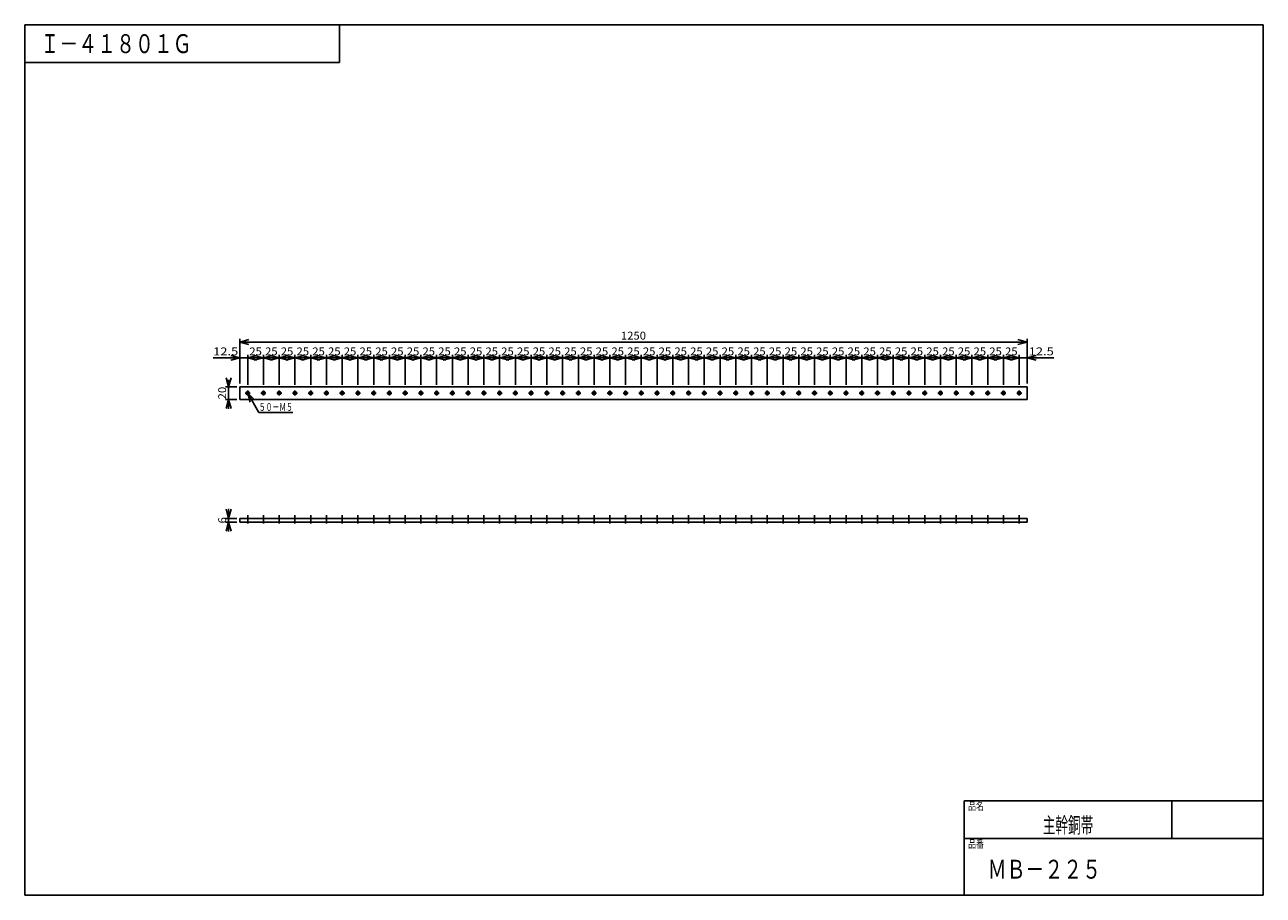
# Model space of a CAD drawing. Extents: x -966 to 1000, y -698 to 685.
import ezdxf
from ezdxf.enums import TextEntityAlignment as Align

# ---------------------------------------------------------------- set-up
doc = ezdxf.new("R2010")
doc.units = 0
doc.header["$LTSCALE"] = 26.25
doc.linetypes.add('DASHDOT', pattern=[1, 0.5, -0.25, 0, -0.25])
doc.linetypes.add('DOT', pattern=[0.25, 0, -0.25])
doc.layers.get('0').update_dxf_attribs({"linetype": 'CONTINUOUS'})
doc.styles.get("Standard").update_dxf_attribs({"font": 'TXT', "bigfont": 'BIGFONT'})

msp = doc.modelspace()

# ---------------------------------------------------------------- linework, layer by layer
at = {"color": 7, "linetype": 'CONTINUOUS'}
for p, q in [((-625, 115), (-625, 186)), ((-625, 181), (-610.5, 184.9)), ((-625, 181), (625, 181)), ((-625, 181), (-610.5, 177.1)), ((625, 181), (610.5, 184.9)), ((625, 181), (610.5, 177.1)), ((625, 115), (625, 186)), ((-625, 156), (-639.5, 159.9)), ((-625, 115), (-625, 161)), ((-612.5, 113), (-612.5, 161)), ((-612.5, 156), (-598, 159.9)), ((-587.5, 156), (-602, 159.9)), ((-587.5, 113), (-587.5, 161)), ((-587.5, 156), (-573, 159.9)), ((-562.5, 156), (-577, 159.9)), ((-562.5, 113), (-562.5, 161)), ((-562.5, 156), (-548, 159.9)), ((-537.5, 156), (-552, 159.9)), ((-537.5, 113), (-537.5, 161)), ((-537.5, 156), (-523, 159.9)), ((-512.5, 156), (-527, 159.9)), ((-512.5, 113), (-512.5, 161)), ((-512.5, 156), (-498, 159.9)), ((-487.5, 156), (-502, 159.9)), ((-487.5, 113), (-487.5, 161)), ((-487.5, 156), (-473, 159.9)), ((-462.5, 156), (-477, 159.9)), ((-462.5, 113), (-462.5, 161)), ((-462.5, 156), (-448, 159.9)), ((-437.5, 156), (-452, 159.9)), ((-437.5, 113), (-437.5, 161)), ((-437.5, 156), (-423, 159.9)), ((-412.5, 156), (-427, 159.9)), ((-412.5, 113), (-412.5, 161)), ((-412.5, 156), (-398, 159.9)), ((-387.5, 156), (-402, 159.9)), ((-387.5, 113), (-387.5, 161)), ((-387.5, 156), (-373, 159.9)), ((-362.5, 156), (-377, 159.9)), ((-362.5, 113), (-362.5, 161)), ((-362.5, 156), (-348, 159.9)), ((-337.5, 156), (-352, 159.9)), ((-337.5, 113), (-337.5, 161)), ((-337.5, 156), (-323, 159.9)), ((-312.5, 156), (-327, 159.9)), ((-312.5, 113), (-312.5, 161)), ((-312.5, 156), (-298, 159.9)), ((-287.5, 156), (-302, 159.9)), ((-287.5, 113), (-287.5, 161)), ((-287.5, 156), (-273, 159.9)), ((-262.5, 156), (-277, 159.9)), ((-262.5, 113), (-262.5, 161)), ((-262.5, 156), (-248, 159.9)), ((-237.5, 156), (-252, 159.9)), ((-237.5, 113), (-237.5, 161)), ((-237.5, 156), (-223, 159.9)), ((-212.5, 156), (-227, 159.9)), ((-212.5, 113), (-212.5, 161)), ((-212.5, 156), (-198, 159.9)), ((-187.5, 156), (-202, 159.9)), ((-187.5, 113), (-187.5, 161)), ((-187.5, 156), (-173, 159.9)), ((-162.5, 156), (-177, 159.9)), ((-162.5, 113), (-162.5, 161)), ((-162.5, 156), (-148, 159.9)), ((-137.5, 156), (-152, 159.9)), ((-137.5, 113), (-137.5, 161)), ((-137.5, 156), (-123, 159.9)), ((-112.5, 156), (-127, 159.9)), ((-112.5, 113), (-112.5, 161)), ((-112.5, 156), (-98, 159.9)), ((-87.5, 156), (-102, 159.9)), ((-87.5, 113), (-87.5, 161)), ((-87.5, 156), (-73, 159.9)), ((-62.5, 156), (-77, 159.9)), ((-62.5, 113), (-62.5, 161)), ((-62.5, 156), (-48, 159.9)), ((-37.5, 156), (-52, 159.9)), ((-37.5, 113), (-37.5, 161)), ((-37.5, 156), (-23, 159.9)), ((-12.5, 156), (-27, 159.9)), ((-12.5, 113), (-12.5, 161)), ((-12.5, 156), (2, 159.9)), ((12.5, 156), (-2, 159.9)), ((12.5, 113), (12.5, 161)), ((12.5, 156), (27, 159.9)), ((37.5, 156), (23, 159.9)), ((37.5, 113), (37.5, 161)), ((37.5, 156), (52, 159.9)), ((62.5, 156), (48, 159.9)), ((62.5, 113), (62.5, 161)), ((62.5, 156), (77, 159.9)), ((87.5, 156), (73, 159.9)), ((87.5, 113), (87.5, 161)), ((87.5, 156), (102, 159.9)), ((112.5, 156), (98, 159.9)), ((112.5, 113), (112.5, 161)), ((112.5, 156), (127, 159.9)), ((137.5, 156), (123, 159.9)), ((137.5, 113), (137.5, 161)), ((137.5, 156), (152, 159.9)), ((162.5, 156), (148, 159.9)), ((162.5, 113), (162.5, 161)), ((162.5, 156), (177, 159.9)), ((187.5, 156), (173, 159.9)), ((187.5, 113), (187.5, 161)), ((187.5, 156), (202, 159.9)), ((212.5, 156), (198, 159.9)), ((212.5, 113), (212.5, 161)), ((212.5, 156), (227, 159.9)), ((237.5, 156), (223, 159.9)), ((237.5, 113), (237.5, 161)), ((237.5, 156), (252, 159.9)), ((262.5, 156), (248, 159.9)), ((262.5, 113), (262.5, 161)), ((262.5, 156), (277, 159.9)), ((287.5, 156), (273, 159.9)), ((287.5, 113), (287.5, 161)), ((287.5, 156), (302, 159.9)), ((312.5, 156), (298, 159.9)), ((312.5, 113), (312.5, 161)), ((312.5, 156), (327, 159.9)), ((337.5, 156), (323, 159.9)), ((337.5, 113), (337.5, 161)), ((337.5, 156), (352, 159.9)), ((362.5, 156), (348, 159.9)), ((362.5, 113), (362.5, 161)), ((362.5, 156), (377, 159.9)), ((387.5, 156), (373, 159.9)), ((387.5, 113), (387.5, 161)), ((387.5, 156), (402, 159.9)), ((412.5, 156), (398, 159.9)), ((412.5, 113), (412.5, 161)), ((412.5, 156), (427, 159.9)), ((437.5, 156), (423, 159.9)), ((437.5, 113), (437.5, 161)), ((437.5, 156), (452, 159.9)), ((462.5, 156), (448, 159.9)), ((462.5, 113), (462.5, 161)), ((462.5, 156), (477, 159.9)), ((487.5, 156), (473, 159.9)), ((487.5, 113), (487.5, 161)), ((487.5, 156), (502, 159.9)), ((512.5, 156), (498, 159.9)), ((512.5, 113), (512.5, 161)), ((512.5, 156), (527, 159.9)), ((537.5, 156), (523, 159.9)), ((537.5, 113), (537.5, 161)), ((537.5, 156), (552, 159.9)), ((562.5, 156), (548, 159.9)), ((562.5, 113), (562.5, 161)), ((562.5, 156), (577, 159.9)), ((587.5, 156), (573, 159.9)), ((587.5, 113), (587.5, 161)), ((587.5, 156), (602, 159.9)), ((612.5, 156), (598, 159.9)), ((612.5, 113), (612.5, 161)), ((625, 115), (625, 161)), ((625, 156), (639.5, 159.9)), ((-667.5, 156), (-625, 156)), ((-625, 156), (-639.5, 152.1)), ((-625, 156), (-612.5, 156)), ((-612.5, 156), (-587.5, 156)), ((-612.5, 156), (-598, 152.1)), ((-587.5, 156), (-602, 152.1)), ((-587.5, 156), (-562.5, 156)), ((-587.5, 156), (-573, 152.1)), ((-562.5, 156), (-577, 152.1)), ((-562.5, 156), (-537.5, 156)), ((-562.5, 156), (-548, 152.1)), ((-537.5, 156), (-552, 152.1)), ((-537.5, 156), (-512.5, 156)), ((-537.5, 156), (-523, 152.1)), ((-512.5, 156), (-527, 152.1)), ((-512.5, 156), (-487.5, 156)), ((-512.5, 156), (-498, 152.1)), ((-487.5, 156), (-502, 152.1)), ((-487.5, 156), (-462.5, 156)), ((-487.5, 156), (-473, 152.1)), ((-462.5, 156), (-477, 152.1)), ((-462.5, 156), (-437.5, 156)), ((-462.5, 156), (-448, 152.1)), ((-437.5, 156), (-452, 152.1)), ((-437.5, 156), (-412.5, 156)), ((-437.5, 156), (-423, 152.1)), ((-412.5, 156), (-427, 152.1)), ((-412.5, 156), (-387.5, 156)), ((-412.5, 156), (-398, 152.1)), ((-387.5, 156), (-402, 152.1)), ((-387.5, 156), (-362.5, 156)), ((-387.5, 156), (-373, 152.1)), ((-362.5, 156), (-377, 152.1)), ((-362.5, 156), (-337.5, 156)), ((-362.5, 156), (-348, 152.1)), ((-337.5, 156), (-352, 152.1)), ((-337.5, 156), (-312.5, 156)), ((-337.5, 156), (-323, 152.1)), ((-312.5, 156), (-327, 152.1)), ((-312.5, 156), (-287.5, 156)), ((-312.5, 156), (-298, 152.1)), ((-287.5, 156), (-302, 152.1)), ((-287.5, 156), (-262.5, 156)), ((-287.5, 156), (-273, 152.1)), ((-262.5, 156), (-277, 152.1)), ((-262.5, 156), (-237.5, 156)), ((-262.5, 156), (-248, 152.1)), ((-237.5, 156), (-252, 152.1)), ((-237.5, 156), (-212.5, 156)), ((-237.5, 156), (-223, 152.1)), ((-212.5, 156), (-227, 152.1)), ((-212.5, 156), (-187.5, 156)), ((-212.5, 156), (-198, 152.1)), ((-187.5, 156), (-202, 152.1)), ((-187.5, 156), (-162.5, 156)), ((-187.5, 156), (-173, 152.1)), ((-162.5, 156), (-177, 152.1)), ((-162.5, 156), (-137.5, 156)), ((-162.5, 156), (-148, 152.1)), ((-137.5, 156), (-152, 152.1)), ((-137.5, 156), (-112.5, 156)), ((-137.5, 156), (-123, 152.1)), ((-112.5, 156), (-127, 152.1)), ((-112.5, 156), (-87.5, 156)), ((-112.5, 156), (-98, 152.1)), ((-87.5, 156), (-102, 152.1)), ((-87.5, 156), (-62.5, 156)), ((-87.5, 156), (-73, 152.1)), ((-62.5, 156), (-77, 152.1)), ((-62.5, 156), (-37.5, 156)), ((-62.5, 156), (-48, 152.1)), ((-37.5, 156), (-52, 152.1)), ((-37.5, 156), (-12.5, 156)), ((-37.5, 156), (-23, 152.1)), ((-12.5, 156), (-27, 152.1)), ((-12.5, 156), (12.5, 156)), ((-12.5, 156), (2, 152.1)), ((12.5, 156), (-2, 152.1)), ((12.5, 156), (37.5, 156)), ((12.5, 156), (27, 152.1)), ((37.5, 156), (23, 152.1)), ((37.5, 156), (62.5, 156)), ((37.5, 156), (52, 152.1)), ((62.5, 156), (48, 152.1)), ((62.5, 156), (87.5, 156)), ((62.5, 156), (77, 152.1)), ((87.5, 156), (73, 152.1)), ((87.5, 156), (112.5, 156)), ((87.5, 156), (102, 152.1)), ((112.5, 156), (98, 152.1)), ((112.5, 156), (137.5, 156)), ((112.5, 156), (127, 152.1)), ((137.5, 156), (123, 152.1)), ((137.5, 156), (162.5, 156)), ((137.5, 156), (152, 152.1)), ((162.5, 156), (148, 152.1)), ((162.5, 156), (187.5, 156)), ((162.5, 156), (177, 152.1)), ((187.5, 156), (173, 152.1)), ((187.5, 156), (212.5, 156)), ((187.5, 156), (202, 152.1)), ((212.5, 156), (198, 152.1)), ((212.5, 156), (237.5, 156)), ((212.5, 156), (227, 152.1)), ((237.5, 156), (223, 152.1)), ((237.5, 156), (262.5, 156)), ((237.5, 156), (252, 152.1)), ((262.5, 156), (248, 152.1)), ((262.5, 156), (287.5, 156)), ((262.5, 156), (277, 152.1)), ((287.5, 156), (273, 152.1)), ((287.5, 156), (312.5, 156)), ((287.5, 156), (302, 152.1)), ((312.5, 156), (298, 152.1)), ((312.5, 156), (337.5, 156)), ((312.5, 156), (327, 152.1)), ((337.5, 156), (323, 152.1)), ((337.5, 156), (362.5, 156)), ((337.5, 156), (352, 152.1)), ((362.5, 156), (348, 152.1)), ((362.5, 156), (387.5, 156)), ((362.5, 156), (377, 152.1)), ((387.5, 156), (373, 152.1)), ((387.5, 156), (412.5, 156)), ((387.5, 156), (402, 152.1)), ((412.5, 156), (398, 152.1)), ((412.5, 156), (437.5, 156)), ((412.5, 156), (427, 152.1)), ((437.5, 156), (423, 152.1)), ((437.5, 156), (462.5, 156)), ((437.5, 156), (452, 152.1)), ((462.5, 156), (448, 152.1)), ((462.5, 156), (487.5, 156)), ((462.5, 156), (477, 152.1)), ((487.5, 156), (473, 152.1)), ((487.5, 156), (512.5, 156)), ((487.5, 156), (502, 152.1)), ((512.5, 156), (498, 152.1)), ((512.5, 156), (537.5, 156)), ((512.5, 156), (527, 152.1)), ((537.5, 156), (523, 152.1)), ((537.5, 156), (562.5, 156)), ((537.5, 156), (552, 152.1)), ((562.5, 156), (548, 152.1)), ((562.5, 156), (587.5, 156)), ((562.5, 156), (577, 152.1)), ((587.5, 156), (573, 152.1)), ((587.5, 156), (612.5, 156)), ((587.5, 156), (602, 152.1)), ((612.5, 156), (598, 152.1)), ((612.5, 156), (625, 156)), ((667.5, 156), (625, 156)), ((625, 156), (639.5, 152.1)), ((-642.8, 110), (-646.7, 124.5)), ((-642.8, 110), (-638.9, 124.5)), ((-642.8, 121), (-642.8, 110)), ((-630, 110), (-647.8, 110)), ((-642.8, 110), (-642.8, 90)), ((-612.5, 100), (-594.8, 69.3)), ((-612.5, 100), (-608.6, 85.5)), ((-612.5, 100), (-601.9, 89.4)), ((-630, 90), (-647.8, 90)), ((-642.8, 90), (-646.7, 75.5)), ((-642.8, 75), (-642.8, 90)), ((-642.8, 90), (-638.9, 75.5)), ((-594.8, 69.3), (-540.8, 69.3)), ((-642.8, -99), (-646.7, -84.5)), ((-642.8, -84), (-642.8, -99)), ((-642.8, -99), (-638.9, -84.5)), ((-630, -99), (-647.8, -99)), ((-630, -105), (-647.8, -105)), ((-642.8, -105), (-646.7, -119.5)), ((-642.8, -105), (-642.8, -99)), ((-642.8, -120), (-642.8, -105)), ((-642.8, -105), (-638.9, -119.5))]:
    msp.add_line(p, q, dxfattribs=at)
at = {"color": 3, "linetype": 'CONTINUOUS'}
for p, q in [((-625, 110), (-625, 90)), ((625, 110), (-625, 110)), ((625, 90), (625, 110)), ((-625, 90), (625, 90)), ((-625, -99), (-625, -105)), ((625, -99), (-625, -99)), ((-625, -105), (625, -105)), ((625, -105), (625, -99))]:
    msp.add_line(p, q, dxfattribs=at)
at = {"color": 7, "linetype": 'DASHDOT'}
for p, q in [((-608.5, 100), (-616.5, 100)), ((-612.5, 104), (-612.5, 96)), ((-583.5, 100), (-591.5, 100)), ((-587.5, 104), (-587.5, 96)), ((-558.5, 100), (-566.5, 100)), ((-562.5, 104), (-562.5, 96)), ((-533.5, 100), (-541.5, 100)), ((-537.5, 104), (-537.5, 96)), ((-508.5, 100), (-516.5, 100)), ((-512.5, 104), (-512.5, 96)), ((-483.5, 100), (-491.5, 100)), ((-487.5, 104), (-487.5, 96)), ((-458.5, 100), (-466.5, 100)), ((-462.5, 104), (-462.5, 96)), ((-433.5, 100), (-441.5, 100)), ((-437.5, 104), (-437.5, 96)), ((-408.5, 100), (-416.5, 100)), ((-412.5, 104), (-412.5, 96)), ((-383.5, 100), (-391.5, 100)), ((-387.5, 104), (-387.5, 96)), ((-358.5, 100), (-366.5, 100)), ((-362.5, 104), (-362.5, 96)), ((-333.5, 100), (-341.5, 100)), ((-337.5, 104), (-337.5, 96)), ((-308.5, 100), (-316.5, 100)), ((-312.5, 104), (-312.5, 96)), ((-283.5, 100), (-291.5, 100)), ((-287.5, 104), (-287.5, 96)), ((-258.5, 100), (-266.5, 100)), ((-262.5, 104), (-262.5, 96)), ((-233.5, 100), (-241.5, 100)), ((-237.5, 104), (-237.5, 96)), ((-208.5, 100), (-216.5, 100)), ((-212.5, 104), (-212.5, 96)), ((-183.5, 100), (-191.5, 100)), ((-187.5, 104), (-187.5, 96)), ((-158.5, 100), (-166.5, 100)), ((-162.5, 104), (-162.5, 96)), ((-133.5, 100), (-141.5, 100)), ((-137.5, 104), (-137.5, 96)), ((-108.5, 100), (-116.5, 100)), ((-112.5, 104), (-112.5, 96)), ((-83.5, 100), (-91.5, 100)), ((-87.5, 104), (-87.5, 96)), ((-58.5, 100), (-66.5, 100)), ((-62.5, 104), (-62.5, 96)), ((-33.5, 100), (-41.5, 100)), ((-37.5, 104), (-37.5, 96)), ((-8.5, 100), (-16.5, 100)), ((-12.5, 104), (-12.5, 96)), ((16.5, 100), (8.5, 100)), ((12.5, 104), (12.5, 96)), ((41.5, 100), (33.5, 100)), ((37.5, 104), (37.5, 96)), ((66.5, 100), (58.5, 100)), ((62.5, 104), (62.5, 96)), ((91.5, 100), (83.5, 100)), ((87.5, 104), (87.5, 96)), ((116.5, 100), (108.5, 100)), ((112.5, 104), (112.5, 96)), ((141.5, 100), (133.5, 100)), ((137.5, 104), (137.5, 96)), ((166.5, 100), (158.5, 100)), ((162.5, 104), (162.5, 96)), ((191.5, 100), (183.5, 100)), ((187.5, 104), (187.5, 96)), ((216.5, 100), (208.5, 100)), ((212.5, 104), (212.5, 96)), ((241.5, 100), (233.5, 100)), ((237.5, 104), (237.5, 96)), ((266.5, 100), (258.5, 100)), ((262.5, 104), (262.5, 96)), ((291.5, 100), (283.5, 100)), ((287.5, 104), (287.5, 96)), ((316.5, 100), (308.5, 100)), ((312.5, 104), (312.5, 96)), ((341.5, 100), (333.5, 100)), ((337.5, 104), (337.5, 96)), ((366.5, 100), (358.5, 100)), ((362.5, 104), (362.5, 96)), ((391.5, 100), (383.5, 100)), ((387.5, 104), (387.5, 96)), ((416.5, 100), (408.5, 100)), ((412.5, 104), (412.5, 96)), ((441.5, 100), (433.5, 100)), ((437.5, 104), (437.5, 96)), ((466.5, 100), (458.5, 100)), ((462.5, 104), (462.5, 96)), ((491.5, 100), (483.5, 100)), ((487.5, 104), (487.5, 96)), ((516.5, 100), (508.5, 100)), ((512.5, 104), (512.5, 96)), ((541.5, 100), (533.5, 100)), ((537.5, 104), (537.5, 96)), ((566.5, 100), (558.5, 100)), ((562.5, 104), (562.5, 96)), ((591.5, 100), (583.5, 100)), ((587.5, 104), (587.5, 96)), ((616.5, 100), (608.5, 100)), ((612.5, 104), (612.5, 96)), ((-612.5, -94), (-612.5, -110)), ((-587.5, -94), (-587.5, -110)), ((-562.5, -94), (-562.5, -110)), ((-537.5, -94), (-537.5, -110)), ((-512.5, -94), (-512.5, -110)), ((-487.5, -94), (-487.5, -110)), ((-462.5, -94), (-462.5, -110)), ((-437.5, -94), (-437.5, -110)), ((-412.5, -94), (-412.5, -110)), ((-387.5, -94), (-387.5, -110)), ((-362.5, -94), (-362.5, -110)), ((-337.5, -94), (-337.5, -110)), ((-312.5, -94), (-312.5, -110)), ((-287.5, -94), (-287.5, -110)), ((-262.5, -94), (-262.5, -110)), ((-237.5, -94), (-237.5, -110)), ((-212.5, -94), (-212.5, -110)), ((-187.5, -94), (-187.5, -110)), ((-162.5, -94), (-162.5, -110)), ((-137.5, -94), (-137.5, -110)), ((-112.5, -94), (-112.5, -110)), ((-87.5, -94), (-87.5, -110)), ((-62.5, -94), (-62.5, -110)), ((-37.5, -94), (-37.5, -110)), ((-12.5, -94), (-12.5, -110)), ((12.5, -94), (12.5, -110)), ((37.5, -94), (37.5, -110)), ((62.5, -94), (62.5, -110)), ((87.5, -94), (87.5, -110)), ((112.5, -94), (112.5, -110)), ((137.5, -94), (137.5, -110)), ((162.5, -94), (162.5, -110)), ((187.5, -94), (187.5, -110)), ((212.5, -94), (212.5, -110)), ((237.5, -94), (237.5, -110)), ((262.5, -94), (262.5, -110)), ((287.5, -94), (287.5, -110)), ((312.5, -94), (312.5, -110)), ((337.5, -94), (337.5, -110)), ((362.5, -94), (362.5, -110)), ((387.5, -94), (387.5, -110)), ((412.5, -94), (412.5, -110)), ((437.5, -94), (437.5, -110)), ((462.5, -94), (462.5, -110)), ((487.5, -94), (487.5, -110)), ((512.5, -94), (512.5, -110)), ((537.5, -94), (537.5, -110)), ((562.5, -94), (562.5, -110)), ((587.5, -94), (587.5, -110)), ((612.5, -94), (612.5, -110))]:
    msp.add_line(p, q, dxfattribs=at)
at = {"color": 7, "linetype": 'DOT'}
for p, q in [((-615, -99), (-615, -105)), ((-614.5, -99), (-614.5, -105)), ((-610.5, -99), (-610.5, -105)), ((-610, -99), (-610, -105)), ((-590, -99), (-590, -105)), ((-589.5, -99), (-589.5, -105)), ((-585.5, -99), (-585.5, -105)), ((-585, -99), (-585, -105)), ((-565, -99), (-565, -105)), ((-564.5, -99), (-564.5, -105)), ((-560.5, -99), (-560.5, -105)), ((-560, -99), (-560, -105)), ((-540, -99), (-540, -105)), ((-539.5, -99), (-539.5, -105)), ((-535.5, -99), (-535.5, -105)), ((-535, -99), (-535, -105)), ((-515, -99), (-515, -105)), ((-514.5, -99), (-514.5, -105)), ((-510.5, -99), (-510.5, -105)), ((-510, -99), (-510, -105)), ((-490, -99), (-490, -105)), ((-489.5, -99), (-489.5, -105)), ((-485.5, -99), (-485.5, -105)), ((-485, -99), (-485, -105)), ((-465, -99), (-465, -105)), ((-464.5, -99), (-464.5, -105)), ((-460.5, -99), (-460.5, -105)), ((-460, -99), (-460, -105)), ((-440, -99), (-440, -105)), ((-439.5, -99), (-439.5, -105)), ((-435.5, -99), (-435.5, -105)), ((-435, -99), (-435, -105)), ((-415, -99), (-415, -105)), ((-414.5, -99), (-414.5, -105)), ((-410.5, -99), (-410.5, -105)), ((-410, -99), (-410, -105)), ((-390, -99), (-390, -105)), ((-389.5, -99), (-389.5, -105)), ((-385.5, -99), (-385.5, -105)), ((-385, -99), (-385, -105)), ((-365, -99), (-365, -105)), ((-364.5, -99), (-364.5, -105)), ((-360.5, -99), (-360.5, -105)), ((-360, -99), (-360, -105)), ((-340, -99), (-340, -105)), ((-339.5, -99), (-339.5, -105)), ((-335.5, -99), (-335.5, -105)), ((-335, -99), (-335, -105)), ((-315, -99), (-315, -105)), ((-314.5, -99), (-314.5, -105)), ((-310.5, -99), (-310.5, -105)), ((-310, -99), (-310, -105)), ((-290, -99), (-290, -105)), ((-289.5, -99), (-289.5, -105)), ((-285.5, -99), (-285.5, -105)), ((-285, -99), (-285, -105)), ((-265, -99), (-265, -105)), ((-264.5, -99), (-264.5, -105)), ((-260.5, -99), (-260.5, -105)), ((-260, -99), (-260, -105)), ((-240, -99), (-240, -105)), ((-239.5, -99), (-239.5, -105)), ((-235.5, -99), (-235.5, -105)), ((-235, -99), (-235, -105)), ((-215, -99), (-215, -105)), ((-214.5, -99), (-214.5, -105)), ((-210.5, -99), (-210.5, -105)), ((-210, -99), (-210, -105)), ((-190, -99), (-190, -105)), ((-189.5, -99), (-189.5, -105)), ((-185.5, -99), (-185.5, -105)), ((-185, -99), (-185, -105)), ((-165, -99), (-165, -105)), ((-164.5, -99), (-164.5, -105)), ((-160.5, -99), (-160.5, -105)), ((-160, -99), (-160, -105)), ((-140, -99), (-140, -105)), ((-139.5, -99), (-139.5, -105)), ((-135.5, -99), (-135.5, -105)), ((-135, -99), (-135, -105)), ((-115, -99), (-115, -105)), ((-114.5, -99), (-114.5, -105)), ((-110.5, -99), (-110.5, -105)), ((-110, -99), (-110, -105)), ((-90, -99), (-90, -105)), ((-89.5, -99), (-89.5, -105)), ((-85.5, -99), (-85.5, -105)), ((-85, -99), (-85, -105)), ((-65, -99), (-65, -105)), ((-64.5, -99), (-64.5, -105)), ((-60.5, -99), (-60.5, -105)), ((-60, -99), (-60, -105)), ((-40, -99), (-40, -105)), ((-39.5, -99), (-39.5, -105)), ((-35.5, -99), (-35.5, -105)), ((-35, -99), (-35, -105)), ((-15, -99), (-15, -105)), ((-14.5, -99), (-14.5, -105)), ((-10.5, -99), (-10.5, -105)), ((-10, -99), (-10, -105)), ((10, -99), (10, -105)), ((10.5, -99), (10.5, -105)), ((14.5, -99), (14.5, -105)), ((15, -99), (15, -105)), ((35, -99), (35, -105)), ((35.5, -99), (35.5, -105)), ((39.5, -99), (39.5, -105)), ((40, -99), (40, -105)), ((60, -99), (60, -105)), ((60.5, -99), (60.5, -105)), ((64.5, -99), (64.5, -105)), ((65, -99), (65, -105)), ((85, -99), (85, -105)), ((85.5, -99), (85.5, -105)), ((89.5, -99), (89.5, -105)), ((90, -99), (90, -105)), ((110, -99), (110, -105)), ((110.5, -99), (110.5, -105)), ((114.5, -99), (114.5, -105)), ((115, -99), (115, -105)), ((135, -99), (135, -105)), ((135.5, -99), (135.5, -105)), ((139.5, -99), (139.5, -105)), ((140, -99), (140, -105)), ((160, -99), (160, -105)), ((160.5, -99), (160.5, -105)), ((164.5, -99), (164.5, -105)), ((165, -99), (165, -105)), ((185, -99), (185, -105)), ((185.5, -99), (185.5, -105)), ((189.5, -99), (189.5, -105)), ((190, -99), (190, -105)), ((210, -99), (210, -105)), ((210.5, -99), (210.5, -105)), ((214.5, -99), (214.5, -105)), ((215, -99), (215, -105)), ((235, -99), (235, -105)), ((235.5, -99), (235.5, -105)), ((239.5, -99), (239.5, -105)), ((240, -99), (240, -105)), ((260, -99), (260, -105)), ((260.5, -99), (260.5, -105)), ((264.5, -99), (264.5, -105)), ((265, -99), (265, -105)), ((285, -99), (285, -105)), ((285.5, -99), (285.5, -105)), ((289.5, -99), (289.5, -105)), ((290, -99), (290, -105)), ((310, -99), (310, -105)), ((310.5, -99), (310.5, -105)), ((314.5, -99), (314.5, -105)), ((315, -99), (315, -105)), ((335, -99), (335, -105)), ((335.5, -99), (335.5, -105)), ((339.5, -99), (339.5, -105)), ((340, -99), (340, -105)), ((360, -99), (360, -105)), ((360.5, -99), (360.5, -105)), ((364.5, -99), (364.5, -105)), ((365, -99), (365, -105)), ((385, -99), (385, -105)), ((385.5, -99), (385.5, -105)), ((389.5, -99), (389.5, -105)), ((390, -99), (390, -105)), ((410, -99), (410, -105)), ((410.5, -99), (410.5, -105)), ((414.5, -99), (414.5, -105)), ((415, -99), (415, -105)), ((435, -99), (435, -105)), ((435.5, -99), (435.5, -105)), ((439.5, -99), (439.5, -105)), ((440, -99), (440, -105)), ((460, -99), (460, -105)), ((460.5, -99), (460.5, -105)), ((464.5, -99), (464.5, -105)), ((465, -99), (465, -105)), ((485, -99), (485, -105)), ((485.5, -99), (485.5, -105)), ((489.5, -99), (489.5, -105)), ((490, -99), (490, -105)), ((510, -99), (510, -105)), ((510.5, -99), (510.5, -105)), ((514.5, -99), (514.5, -105)), ((515, -99), (515, -105)), ((535, -99), (535, -105)), ((535.5, -99), (535.5, -105)), ((539.5, -99), (539.5, -105)), ((540, -99), (540, -105)), ((560, -99), (560, -105)), ((560.5, -99), (560.5, -105)), ((564.5, -99), (564.5, -105)), ((565, -99), (565, -105)), ((585, -99), (585, -105)), ((585.5, -99), (585.5, -105)), ((589.5, -99), (589.5, -105)), ((590, -99), (590, -105)), ((610, -99), (610, -105)), ((610.5, -99), (610.5, -105)), ((614.5, -99), (614.5, -105)), ((615, -99), (615, -105))]:
    msp.add_line(p, q, dxfattribs=at)
at = {"color": 7, "linetype": 'CONTINUOUS'}
for centre, radius in [((-612.5, 100), 2.5), ((-612.5, 100), 2), ((-587.5, 100), 2.5), ((-587.5, 100), 2), ((-562.5, 100), 2.5), ((-562.5, 100), 2), ((-537.5, 100), 2.5), ((-537.5, 100), 2), ((-512.5, 100), 2.5), ((-512.5, 100), 2), ((-487.5, 100), 2.5), ((-487.5, 100), 2), ((-462.5, 100), 2.5), ((-462.5, 100), 2), ((-437.5, 100), 2.5), ((-437.5, 100), 2), ((-412.5, 100), 2.5), ((-412.5, 100), 2), ((-387.5, 100), 2.5), ((-387.5, 100), 2), ((-362.5, 100), 2.5), ((-362.5, 100), 2), ((-337.5, 100), 2.5), ((-337.5, 100), 2), ((-312.5, 100), 2.5), ((-312.5, 100), 2), ((-287.5, 100), 2.5), ((-287.5, 100), 2), ((-262.5, 100), 2.5), ((-262.5, 100), 2), ((-237.5, 100), 2.5), ((-237.5, 100), 2), ((-212.5, 100), 2.5), ((-212.5, 100), 2), ((-187.5, 100), 2.5), ((-187.5, 100), 2), ((-162.5, 100), 2.5), ((-162.5, 100), 2), ((-137.5, 100), 2.5), ((-137.5, 100), 2), ((-112.5, 100), 2.5), ((-112.5, 100), 2), ((-87.5, 100), 2.5), ((-87.5, 100), 2), ((-62.5, 100), 2.5), ((-62.5, 100), 2), ((-37.5, 100), 2.5), ((-37.5, 100), 2), ((-12.5, 100), 2.5), ((-12.5, 100), 2), ((12.5, 100), 2.5), ((12.5, 100), 2), ((37.5, 100), 2.5), ((37.5, 100), 2), ((62.5, 100), 2.5), ((62.5, 100), 2), ((87.5, 100), 2.5), ((87.5, 100), 2), ((112.5, 100), 2.5), ((112.5, 100), 2), ((137.5, 100), 2.5), ((137.5, 100), 2), ((162.5, 100), 2.5), ((162.5, 100), 2), ((187.5, 100), 2.5), ((187.5, 100), 2), ((212.5, 100), 2.5), ((212.5, 100), 2), ((237.5, 100), 2.5), ((237.5, 100), 2), ((262.5, 100), 2.5), ((262.5, 100), 2), ((287.5, 100), 2.5), ((287.5, 100), 2), ((312.5, 100), 2.5), ((312.5, 100), 2), ((337.5, 100), 2.5), ((337.5, 100), 2), ((362.5, 100), 2.5), ((362.5, 100), 2), ((387.5, 100), 2.5), ((387.5, 100), 2), ((412.5, 100), 2.5), ((412.5, 100), 2), ((437.5, 100), 2.5), ((437.5, 100), 2), ((462.5, 100), 2.5), ((462.5, 100), 2), ((487.5, 100), 2.5), ((487.5, 100), 2), ((512.5, 100), 2.5), ((512.5, 100), 2), ((537.5, 100), 2.5), ((537.5, 100), 2), ((562.5, 100), 2.5), ((562.5, 100), 2), ((587.5, 100), 2.5), ((587.5, 100), 2), ((612.5, 100), 2.5), ((612.5, 100), 2)]:
    msp.add_circle(centre, radius, dxfattribs=at)
at = {"layer": '256', "color": 7, "linetype": 'CONTINUOUS'}
for p, q in [((-966.5, 685), (-966.5, -697.5)), ((-966.5, 685), (1000, 685)), ((-466.5, 625), (-466.5, 685)), ((1000, 685), (1000, -697.5)), ((-966.5, 625), (-466.5, 625)), ((525, -697.5), (525, -547.5)), ((525, -547.5), (1000, -547.5)), ((855, -547.5), (855, -607.5)), ((525, -607.5), (1000, -607.5)), ((1000, -697.5), (-966.5, -697.5))]:
    msp.add_line(p, q, dxfattribs=at)

# ---------------------------------------------------------------- texts
at = {"color": 7, "linetype": 'CONTINUOUS', "width": 0.8}
for s, p, p2 in [('1250', (-20, 185), (20, 185)), ('12.5', (-667.5, 160), (-627.5, 160)), ('25', (-610, 160), (-590, 160)), ('25', (-585, 160), (-565, 160)), ('25', (-560, 160), (-540, 160)), ('25', (-535, 160), (-515, 160)), ('25', (-510, 160), (-490, 160)), ('25', (-485, 160), (-465, 160)), ('25', (-460, 160), (-440, 160)), ('25', (-435, 160), (-415, 160)), ('25', (-410, 160), (-390, 160)), ('25', (-385, 160), (-365, 160)), ('25', (-360, 160), (-340, 160)), ('25', (-335, 160), (-315, 160)), ('25', (-310, 160), (-290, 160)), ('25', (-285, 160), (-265, 160)), ('25', (-260, 160), (-240, 160)), ('25', (-235, 160), (-215, 160)), ('25', (-210, 160), (-190, 160)), ('25', (-185, 160), (-165, 160)), ('25', (-160, 160), (-140, 160)), ('25', (-135, 160), (-115, 160)), ('25', (-110, 160), (-90, 160)), ('25', (-85, 160), (-65, 160)), ('25', (-60, 160), (-40, 160)), ('25', (-35, 160), (-15, 160)), ('25', (-10, 160), (10, 160)), ('25', (15, 160), (35, 160)), ('25', (40, 160), (60, 160)), ('25', (65, 160), (85, 160)), ('25', (90, 160), (110, 160)), ('25', (115, 160), (135, 160)), ('25', (140, 160), (160, 160)), ('25', (165, 160), (185, 160)), ('25', (190, 160), (210, 160)), ('25', (215, 160), (235, 160)), ('25', (240, 160), (260, 160)), ('25', (265, 160), (285, 160)), ('25', (290, 160), (310, 160)), ('25', (315, 160), (335, 160)), ('25', (340, 160), (360, 160)), ('25', (365, 160), (385, 160)), ('25', (390, 160), (410, 160)), ('25', (415, 160), (435, 160)), ('25', (440, 160), (460, 160)), ('25', (465, 160), (485, 160)), ('25', (490, 160), (510, 160)), ('25', (515, 160), (535, 160)), ('25', (540, 160), (560, 160)), ('25', (565, 160), (585, 160)), ('25', (590, 160), (610, 160)), ('12.5', (627.5, 160), (667.5, 160)), ('５０－Ｍ５', (-594.8, 71.8), (-540.8, 71.8))]:
    msp.add_text(s, height=12.5, dxfattribs=at).set_placement(p, p2, align=Align.FIT)
for s, p, p2 in [('20', (-646.8, 90), (-646.8, 110)), ('6', (-646.8, -107), (-646.8, -97))]:
    msp.add_text(s, height=12.5, rotation=90, dxfattribs=at).set_placement(p, p2, align=Align.FIT)
at = {"layer": '256', "color": 7, "linetype": 'CONTINUOUS'}
for s, p, p2 in [('Ｉ－４１８０１Ｇ', (-941.5, 640), (-701.5, 640)), ('ＭＢ－２２５', (562.5, -671.2), (742.5, -671.2))]:
    msp.add_text(s, height=30, dxfattribs=at).set_placement(p, p2, align=Align.FIT)
at = {"layer": '256', "color": 7, "linetype": 'CONTINUOUS', "width": 0.8}
for s, height, p, p2 in [('品名', 12.5, (531.5, -562.2), (556.5, -562.2)), ('主幹銅帯', 25, (650, -598.8), (730, -598.8)), ('品番', 12.5, (531.5, -622.3), (556.5, -622.3))]:
    msp.add_text(s, height=height, dxfattribs=at).set_placement(p, p2, align=Align.FIT)

doc.saveas('drawing.dxf')
